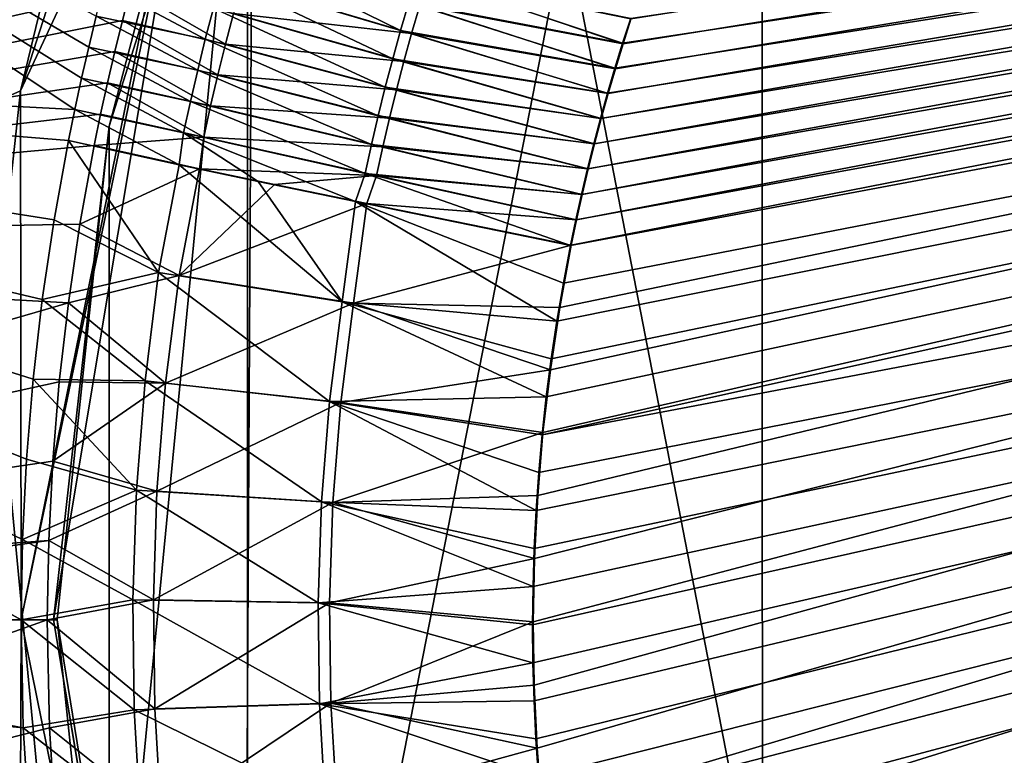
# Model space of a CAD drawing. Units: millimetres. Extents: x -901 to 901, y -808 to 10.
# Drawn here: x -695 to -588, y -418 to -339 of the extents above; entities that cross this region are included whole.
import ezdxf

# ---------------------------------------------------------------- set-up
doc = ezdxf.new("R2010")
doc.units = ezdxf.units.MM
doc.header["$LTSCALE"] = 119.647543
for name, color, linetype in [('103', 7, 'CONTINUOUS'), ('104', 7, 'CONTINUOUS'), ('110', 7, 'CONTINUOUS'), ('113', 7, 'CONTINUOUS'), ('32', 7, 'CONTINUOUS'), ('333', 7, 'CONTINUOUS'), ('337', 7, 'CONTINUOUS'), ('346', 7, 'CONTINUOUS'), ('359', 7, 'CONTINUOUS'), ('361', 7, 'CONTINUOUS'), ('364', 7, 'CONTINUOUS'), ('370', 7, 'CONTINUOUS'), ('394', 7, 'CONTINUOUS'), ('403', 7, 'CONTINUOUS'), ('418', 7, 'CONTINUOUS'), ('57', 7, 'CONTINUOUS'), ('82', 7, 'CONTINUOUS'), ('95', 7, 'CONTINUOUS'), ('96', 7, 'CONTINUOUS'), ('97', 7, 'CONTINUOUS')]:
    doc.layers.add(name, color=color, linetype=linetype)

msp = doc.modelspace()

# ---------------------------------------------------------------- linework, layer by layer
at = {"layer": '103', "linetype": 'Continuous'}
for points in [[(-684.94, -350.52, 109.78), (-670, -303.22, 109.78), (-677.05, -320.51, 107.92), (-684.94, -350.52, 109.78)], [(-690.95, -403.87, 107.92), (-684.94, -350.52, 109.78), (-677.05, -320.51, 107.92), (-690.95, -403.87, 107.92)], [(-690.55, -403.87, 109.78), (-684.94, -350.52, 109.78), (-690.95, -403.87, 107.92), (-690.55, -403.87, 109.78)]]:
    msp.add_3dface(points, dxfattribs=at)
at = {"layer": '104', "linetype": 'Continuous'}
msp.add_3dface([(-705.94, -349.42, 100), (-689.96, -297.04, 100), (-702.28, -314.84, 98.47), (-705.94, -349.42, 100)], dxfattribs=at)
at = {"layer": '110', "linetype": 'Continuous'}
for points in [[(-690.55, -403.87, 109.78), (-690.95, -403.87, 107.92), (-676.94, -487.55, 107.92), (-690.55, -403.87, 109.78)], [(-684.93, -457.27, 109.78), (-690.55, -403.87, 109.78), (-676.94, -487.55, 107.92), (-684.93, -457.27, 109.78)]]:
    msp.add_3dface(points, dxfattribs=at)
at = {"layer": '113', "linetype": 'Continuous'}
for points in [[(-678.83, -297.97, 100), (-694.53, -346.72, 100), (-673.86, -302.37, 102.23), (-678.83, -297.97, 100)], [(-694.53, -346.72, 100), (-694.44, -403.87, 102.23), (-673.86, -302.37, 102.23), (-694.53, -346.72, 100)], [(-694.44, -403.87, 102.23), (-677.05, -320.51, 107.92), (-673.86, -302.37, 102.23), (-694.44, -403.87, 102.23)], [(-694.44, -403.87, 102.23), (-690.95, -403.87, 107.92), (-677.05, -320.51, 107.92), (-694.44, -403.87, 102.23)], [(-694.53, -346.72, 100), (-700.73, -403.87, 100), (-694.44, -403.87, 102.23), (-694.53, -346.72, 100)]]:
    msp.add_3dface(points, dxfattribs=at)
at = {"layer": '32', "linetype": 'Continuous'}
for points in [[(-701.93, -348.11, 100), (-685.03, -294.55, 100), (-689.96, -297.04, 100), (-701.93, -348.11, 100)], [(-682.16, -295.68, 100), (-698.9, -348.68, 100), (-694.53, -346.72, 100), (-682.16, -295.68, 100)], [(-678.83, -297.97, 100), (-682.16, -295.68, 100), (-694.53, -346.72, 100), (-678.83, -297.97, 100)], [(-705.94, -349.42, 100), (-701.93, -348.11, 100), (-689.96, -297.04, 100), (-705.94, -349.42, 100)], [(-694.53, -346.72, 100), (-698.9, -348.68, 100), (-700.73, -403.87, 100), (-694.53, -346.72, 100)]]:
    msp.add_3dface(points, dxfattribs=at)
at = {"layer": '333', "linetype": 'Continuous'}
for points in [[(-786.46, -283.8, 617.83), (-688.66, -348.73, 237.5), (-804.35, -342.77, 617.89), (-786.46, -283.8, 617.83)], [(-687.92, -345.37, 237.51), (-688.66, -348.73, 237.5), (-786.46, -283.8, 617.83), (-687.92, -345.37, 237.51)], [(-687.15, -342.01, 237.51), (-687.92, -345.37, 237.51), (-786.46, -283.8, 617.83), (-687.15, -342.01, 237.51)], [(-686.33, -338.66, 237.52), (-687.15, -342.01, 237.51), (-786.46, -283.8, 617.83), (-686.33, -338.66, 237.52)], [(-694.46, -403.87, 237.58), (-755.93, -403.87, 426.64), (-804.35, -342.77, 617.89), (-694.46, -403.87, 237.58)], [(-694.31, -395.19, 237.54), (-694.46, -403.87, 237.58), (-804.35, -342.77, 617.89), (-694.31, -395.19, 237.54)], [(-693.87, -386.52, 237.51), (-694.31, -395.19, 237.54), (-804.35, -342.77, 617.89), (-693.87, -386.52, 237.51)], [(-693.16, -377.87, 237.49), (-693.87, -386.52, 237.51), (-804.35, -342.77, 617.89), (-693.16, -377.87, 237.49)], [(-692.17, -369.24, 237.49), (-693.16, -377.87, 237.49), (-804.35, -342.77, 617.89), (-692.17, -369.24, 237.49)], [(-690.89, -360.64, 237.48), (-692.17, -369.24, 237.49), (-804.35, -342.77, 617.89), (-690.89, -360.64, 237.48)], [(-689.35, -352.09, 237.49), (-690.89, -360.64, 237.48), (-804.35, -342.77, 617.89), (-689.35, -352.09, 237.49)], [(-688.66, -348.73, 237.5), (-689.35, -352.09, 237.49), (-804.35, -342.77, 617.89), (-688.66, -348.73, 237.5)]]:
    msp.add_3dface(points, dxfattribs=at)
at = {"layer": '337', "linetype": 'Continuous'}
for points in [[(-671.82, -331.16, 216.84), (-653.46, -340.21, 202.02), (-672.77, -334.47, 216.85), (-671.82, -331.16, 216.84)], [(-652.57, -337.17, 202), (-653.46, -340.21, 202.02), (-671.82, -331.16, 216.84), (-652.57, -337.17, 202)], [(-672.77, -334.47, 216.85), (-654.3, -343.26, 202.05), (-673.68, -337.79, 216.85), (-672.77, -334.47, 216.85)], [(-653.46, -340.21, 202.02), (-654.3, -343.26, 202.05), (-672.77, -334.47, 216.85), (-653.46, -340.21, 202.02)], [(-652.57, -337.17, 202), (-651.65, -334.15, 201.97), (-629.45, -341.56, 196.66), (-652.57, -337.17, 202)], [(-629.45, -341.56, 196.66), (-651.65, -334.15, 201.97), (-628.58, -338.87, 196.63), (-629.45, -341.56, 196.66)], [(-686.33, -338.66, 237.52), (-685.47, -335.32, 237.54), (-674.55, -341.13, 216.86), (-686.33, -338.66, 237.52)], [(-685.47, -335.32, 237.54), (-673.68, -337.79, 216.85), (-674.55, -341.13, 216.86), (-685.47, -335.32, 237.54)], [(-653.46, -340.21, 202.02), (-652.57, -337.17, 202), (-630.29, -344.26, 196.69), (-653.46, -340.21, 202.02)], [(-630.29, -344.26, 196.69), (-652.57, -337.17, 202), (-629.45, -341.56, 196.66), (-630.29, -344.26, 196.69)], [(-673.68, -337.79, 216.85), (-655.1, -346.33, 202.07), (-674.55, -341.13, 216.86), (-673.68, -337.79, 216.85)], [(-654.3, -343.26, 202.05), (-655.1, -346.33, 202.07), (-673.68, -337.79, 216.85), (-654.3, -343.26, 202.05)], [(-687.15, -342.01, 237.51), (-686.33, -338.66, 237.52), (-675.37, -344.49, 216.87), (-687.15, -342.01, 237.51)], [(-686.33, -338.66, 237.52), (-674.55, -341.13, 216.86), (-675.37, -344.49, 216.87), (-686.33, -338.66, 237.52)], [(-654.3, -343.26, 202.05), (-653.46, -340.21, 202.02), (-631.08, -346.97, 196.72), (-654.3, -343.26, 202.05)], [(-631.08, -346.97, 196.72), (-653.46, -340.21, 202.02), (-630.29, -344.26, 196.69), (-631.08, -346.97, 196.72)], [(-674.55, -341.13, 216.86), (-655.86, -349.42, 202.1), (-675.37, -344.49, 216.87), (-674.55, -341.13, 216.86)], [(-655.1, -346.33, 202.07), (-655.86, -349.42, 202.1), (-674.55, -341.13, 216.86), (-655.1, -346.33, 202.07)], [(-687.92, -345.37, 237.51), (-687.15, -342.01, 237.51), (-676.15, -347.87, 216.88), (-687.92, -345.37, 237.51)], [(-687.15, -342.01, 237.51), (-675.37, -344.49, 216.87), (-676.15, -347.87, 216.88), (-687.15, -342.01, 237.51)], [(-655.1, -346.33, 202.07), (-654.3, -343.26, 202.05), (-631.84, -349.7, 196.75), (-655.1, -346.33, 202.07)], [(-631.84, -349.7, 196.75), (-654.3, -343.26, 202.05), (-631.08, -346.97, 196.72), (-631.84, -349.7, 196.75)], [(-675.37, -344.49, 216.87), (-656.58, -352.52, 202.12), (-676.15, -347.87, 216.88), (-675.37, -344.49, 216.87)], [(-655.86, -349.42, 202.1), (-656.58, -352.52, 202.12), (-675.37, -344.49, 216.87), (-655.86, -349.42, 202.1)], [(-688.66, -348.73, 237.5), (-687.92, -345.37, 237.51), (-676.89, -351.26, 216.89), (-688.66, -348.73, 237.5)], [(-687.92, -345.37, 237.51), (-676.15, -347.87, 216.88), (-676.89, -351.26, 216.89), (-687.92, -345.37, 237.51)], [(-655.86, -349.42, 202.1), (-655.1, -346.33, 202.07), (-632.57, -352.43, 196.78), (-655.86, -349.42, 202.1)], [(-632.57, -352.43, 196.78), (-655.1, -346.33, 202.07), (-631.84, -349.7, 196.75), (-632.57, -352.43, 196.78)], [(-676.15, -347.87, 216.88), (-657.26, -355.64, 202.15), (-676.89, -351.26, 216.89), (-676.15, -347.87, 216.88)], [(-656.58, -352.52, 202.12), (-657.26, -355.64, 202.15), (-676.15, -347.87, 216.88), (-656.58, -352.52, 202.12)], [(-689.35, -352.09, 237.49), (-688.66, -348.73, 237.5), (-677.36, -354.7, 216.64), (-689.35, -352.09, 237.49)], [(-688.66, -348.73, 237.5), (-676.89, -351.26, 216.89), (-677.36, -354.7, 216.64), (-688.66, -348.73, 237.5)], [(-656.58, -352.52, 202.12), (-655.86, -349.42, 202.1), (-633.25, -355.16, 196.8), (-656.58, -352.52, 202.12)], [(-633.25, -355.16, 196.8), (-655.86, -349.42, 202.1), (-632.57, -352.43, 196.78), (-633.25, -355.16, 196.8)], [(-677.36, -354.7, 216.64), (-676.89, -351.26, 216.89), (-668.83, -356.5, 208.72), (-677.36, -354.7, 216.64)], [(-657.26, -355.64, 202.15), (-658.31, -358.68, 202.36), (-676.89, -351.26, 216.89), (-657.26, -355.64, 202.15)], [(-676.89, -351.26, 216.89), (-658.31, -358.68, 202.36), (-668.83, -356.5, 208.72), (-676.89, -351.26, 216.89)], [(-657.26, -355.64, 202.15), (-656.58, -352.52, 202.12), (-633.9, -357.91, 196.83), (-657.26, -355.64, 202.15)], [(-633.9, -357.91, 196.83), (-656.58, -352.52, 202.12), (-633.25, -355.16, 196.8), (-633.9, -357.91, 196.83)], [(-658.31, -358.68, 202.36), (-657.26, -355.64, 202.15), (-635.08, -363.42, 196.88), (-658.31, -358.68, 202.36)], [(-635.08, -363.42, 196.88), (-657.26, -355.64, 202.15), (-634.51, -360.66, 196.86), (-635.08, -363.42, 196.88)], [(-634.51, -360.66, 196.86), (-657.26, -355.64, 202.15), (-633.9, -357.91, 196.83), (-634.51, -360.66, 196.86)]]:
    msp.add_3dface(points, dxfattribs=at)
at = {"layer": '346', "linetype": 'Continuous'}
for points in [[(-796.86, -323.43, 618.63), (-804.79, -363.21, 618.67), (-682.64, -335.74, 238.5), (-796.86, -323.43, 618.63)], [(-682.64, -335.74, 238.5), (-804.79, -363.21, 618.67), (-683.51, -339.11, 238.49), (-682.64, -335.74, 238.5)], [(-683.51, -339.11, 238.49), (-804.79, -363.21, 618.67), (-684.34, -342.48, 238.48), (-683.51, -339.11, 238.49)], [(-684.34, -342.48, 238.48), (-804.79, -363.21, 618.67), (-685.13, -345.87, 238.47), (-684.34, -342.48, 238.48)], [(-685.13, -345.87, 238.47), (-804.79, -363.21, 618.67), (-685.87, -349.25, 238.47), (-685.13, -345.87, 238.47)], [(-804.79, -363.21, 618.67), (-686.56, -352.64, 238.46), (-685.87, -349.25, 238.47), (-804.79, -363.21, 618.67)], [(-688.09, -361.11, 238.46), (-686.56, -352.64, 238.46), (-804.79, -363.21, 618.67), (-688.09, -361.11, 238.46)], [(-689.35, -369.61, 238.46), (-688.09, -361.11, 238.46), (-804.79, -363.21, 618.67), (-689.35, -369.61, 238.46)], [(-807.46, -403.87, 618.68), (-689.35, -369.61, 238.46), (-804.79, -363.21, 618.67), (-807.46, -403.87, 618.68)], [(-690.34, -378.15, 238.47), (-689.35, -369.61, 238.46), (-807.46, -403.87, 618.68), (-690.34, -378.15, 238.47)], [(-691.04, -386.71, 238.49), (-690.34, -378.15, 238.47), (-807.46, -403.87, 618.68), (-691.04, -386.71, 238.49)], [(-691.47, -395.28, 238.52), (-691.04, -386.71, 238.49), (-807.46, -403.87, 618.68), (-691.47, -395.28, 238.52)], [(-753.06, -403.87, 427.52), (-691.47, -395.28, 238.52), (-807.46, -403.87, 618.68), (-753.06, -403.87, 427.52)], [(-691.63, -403.87, 238.56), (-691.47, -395.28, 238.52), (-753.06, -403.87, 427.52), (-691.63, -403.87, 238.56)]]:
    msp.add_3dface(points, dxfattribs=at)
at = {"layer": '359', "linetype": 'Continuous'}
for points in [[(-638.15, -383.86, 197.06), (-637.7, -379.77, 197.03), (-53.08, -254.42, 182.41), (-638.15, -383.86, 197.06)], [(-46.21, -271.42, 182.41), (-638.15, -383.86, 197.06), (-53.08, -254.42, 182.41), (-46.21, -271.42, 182.41)], [(-637.7, -379.77, 197.03), (-637.17, -375.68, 196.99), (-53.08, -254.42, 182.41), (-637.7, -379.77, 197.03)], [(-637.17, -375.68, 196.99), (-636.56, -371.59, 196.96), (-53.08, -254.42, 182.41), (-637.17, -375.68, 196.99)], [(-636.56, -371.59, 196.96), (-635.86, -367.5, 196.92), (-53.08, -254.42, 182.41), (-636.56, -371.59, 196.96)], [(-635.86, -367.5, 196.92), (-635.08, -363.42, 196.88), (-53.08, -254.42, 182.41), (-635.86, -367.5, 196.92)], [(-635.08, -363.42, 196.88), (-634.51, -360.66, 196.86), (-53.08, -254.42, 182.41), (-635.08, -363.42, 196.88)], [(-634.51, -360.66, 196.86), (-633.9, -357.91, 196.83), (-53.08, -254.42, 182.41), (-634.51, -360.66, 196.86)], [(-633.9, -357.91, 196.83), (-633.25, -355.16, 196.8), (-53.08, -254.42, 182.41), (-633.9, -357.91, 196.83)], [(-633.25, -355.16, 196.8), (-632.57, -352.43, 196.78), (-53.08, -254.42, 182.41), (-633.25, -355.16, 196.8)], [(-632.57, -352.43, 196.78), (-631.84, -349.7, 196.75), (-53.08, -254.42, 182.41), (-632.57, -352.43, 196.78)], [(-631.84, -349.7, 196.75), (-631.08, -346.97, 196.72), (-53.08, -254.42, 182.41), (-631.84, -349.7, 196.75)], [(-631.08, -346.97, 196.72), (-630.29, -344.26, 196.69), (-53.08, -254.42, 182.41), (-631.08, -346.97, 196.72)], [(-630.29, -344.26, 196.69), (-629.45, -341.56, 196.66), (-53.08, -254.42, 182.41), (-630.29, -344.26, 196.69)], [(-629.45, -341.56, 196.66), (-628.58, -338.87, 196.63), (-53.08, -254.42, 182.41), (-629.45, -341.56, 196.66)], [(-639.18, -404.39, 197.2), (-639.13, -400.27, 197.17), (-46.21, -271.42, 182.41), (-639.18, -404.39, 197.2)], [(-639.14, -408.51, 197.22), (-639.18, -404.39, 197.2), (-46.21, -271.42, 182.41), (-639.14, -408.51, 197.22)], [(-639.02, -412.62, 197.24), (-639.14, -408.51, 197.22), (-46.21, -271.42, 182.41), (-639.02, -412.62, 197.24)], [(-639.13, -400.27, 197.17), (-639.01, -396.16, 197.15), (-46.21, -271.42, 182.41), (-639.13, -400.27, 197.17)], [(-638.82, -416.72, 197.27), (-639.02, -412.62, 197.24), (-46.21, -271.42, 182.41), (-638.82, -416.72, 197.27)], [(-639.01, -396.16, 197.15), (-638.8, -392.05, 197.12), (-46.21, -271.42, 182.41), (-639.01, -396.16, 197.15)], [(-638.54, -420.83, 197.29), (-638.82, -416.72, 197.27), (-46.21, -271.42, 182.41), (-638.54, -420.83, 197.29)], [(-638.8, -392.05, 197.12), (-638.52, -387.96, 197.09), (-46.21, -271.42, 182.41), (-638.8, -392.05, 197.12)], [(-638.18, -424.96, 197.3), (-638.54, -420.83, 197.29), (-46.21, -271.42, 182.41), (-638.18, -424.96, 197.3)], [(-638.52, -387.96, 197.09), (-638.15, -383.86, 197.06), (-46.21, -271.42, 182.41), (-638.52, -387.96, 197.09)], [(-637.73, -429.06, 197.32), (-638.18, -424.96, 197.3), (-46.21, -271.42, 182.41), (-637.73, -429.06, 197.32)], [(-637.2, -433.17, 197.34), (-637.73, -429.06, 197.32), (-46.21, -271.42, 182.41), (-637.2, -433.17, 197.34)], [(-636.59, -437.27, 197.35), (-637.2, -433.17, 197.34), (-46.21, -271.42, 182.41), (-636.59, -437.27, 197.35)], [(-635.91, -441.35, 197.37), (-636.59, -437.27, 197.35), (-46.21, -271.42, 182.41), (-635.91, -441.35, 197.37)], [(-635.13, -445.42, 197.38), (-635.91, -441.35, 197.37), (-46.21, -271.42, 182.41), (-635.13, -445.42, 197.38)], [(-634.28, -449.48, 197.39), (-635.13, -445.42, 197.38), (-46.21, -271.42, 182.41), (-634.28, -449.48, 197.39)], [(-633.35, -453.52, 197.4), (-634.28, -449.48, 197.39), (-46.21, -271.42, 182.41), (-633.35, -453.52, 197.4)], [(-632.34, -457.54, 197.41), (-633.35, -453.52, 197.4), (-46.21, -271.42, 182.41), (-632.34, -457.54, 197.41)], [(-631.25, -461.54, 197.41), (-632.34, -457.54, 197.41), (-46.21, -271.42, 182.41), (-631.25, -461.54, 197.41)], [(-630.08, -465.5, 197.42), (-631.25, -461.54, 197.41), (-46.21, -271.42, 182.41), (-630.08, -465.5, 197.42)], [(-628.84, -469.44, 197.42), (-630.08, -465.5, 197.42), (-46.21, -271.42, 182.41), (-628.84, -469.44, 197.42)], [(-627.51, -473.37, 197.42), (-628.84, -469.44, 197.42), (-46.21, -271.42, 182.41), (-627.51, -473.37, 197.42)], [(-626.1, -477.29, 197.42), (-627.51, -473.37, 197.42), (-46.21, -271.42, 182.41), (-626.1, -477.29, 197.42)], [(-624.62, -481.18, 197.42), (-626.1, -477.29, 197.42), (-46.21, -271.42, 182.41), (-624.62, -481.18, 197.42)], [(-623.06, -485.02, 197.42), (-624.62, -481.18, 197.42), (-46.21, -271.42, 182.41), (-623.06, -485.02, 197.42)], [(-621.42, -488.84, 197.42), (-623.06, -485.02, 197.42), (-46.21, -271.42, 182.41), (-621.42, -488.84, 197.42)], [(-619.72, -492.62, 197.42), (-621.42, -488.84, 197.42), (-46.21, -271.42, 182.41), (-619.72, -492.62, 197.42)], [(-617.93, -496.36, 197.41), (-619.72, -492.62, 197.42), (-46.21, -271.42, 182.41), (-617.93, -496.36, 197.41)], [(-616.08, -500.07, 197.4), (-617.93, -496.36, 197.41), (-46.21, -271.42, 182.41), (-616.08, -500.07, 197.4)], [(-614.16, -503.73, 197.39), (-616.08, -500.07, 197.4), (-46.21, -271.42, 182.41), (-614.16, -503.73, 197.39)], [(-612.15, -507.37, 197.38), (-614.16, -503.73, 197.39), (-46.21, -271.42, 182.41), (-612.15, -507.37, 197.38)], [(-610.08, -510.96, 197.37), (-612.15, -507.37, 197.38), (-46.21, -271.42, 182.41), (-610.08, -510.96, 197.37)], [(-607.93, -514.52, 197.36), (-610.08, -510.96, 197.37), (-46.21, -271.42, 182.41), (-607.93, -514.52, 197.36)], [(-605.71, -518.04, 197.35), (-607.93, -514.52, 197.36), (-46.21, -271.42, 182.41), (-605.71, -518.04, 197.35)], [(-603.42, -521.53, 197.33), (-605.71, -518.04, 197.35), (-46.21, -271.42, 182.41), (-603.42, -521.53, 197.33)], [(-601.05, -524.97, 197.31), (-603.42, -521.53, 197.33), (-46.21, -271.42, 182.41), (-601.05, -524.97, 197.31)], [(-598.62, -528.36, 197.29), (-601.05, -524.97, 197.31), (-46.21, -271.42, 182.41), (-598.62, -528.36, 197.29)], [(-596.11, -531.71, 197.27), (-598.62, -528.36, 197.29), (-46.21, -271.42, 182.41), (-596.11, -531.71, 197.27)], [(-593.54, -535.01, 197.25), (-596.11, -531.71, 197.27), (-46.21, -271.42, 182.41), (-593.54, -535.01, 197.25)], [(-590.91, -538.25, 197.23), (-593.54, -535.01, 197.25), (-46.21, -271.42, 182.41), (-590.91, -538.25, 197.23)], [(-588.22, -541.44, 197.21), (-590.91, -538.25, 197.23), (-46.21, -271.42, 182.41), (-588.22, -541.44, 197.21)], [(-585.48, -544.56, 197.18), (-588.22, -541.44, 197.21), (-46.21, -271.42, 182.41), (-585.48, -544.56, 197.18)]]:
    msp.add_3dface(points, dxfattribs=at)
at = {"layer": '361', "linetype": 'Continuous'}
for points in [[(-690.89, -360.64, 237.48), (-689.35, -352.09, 237.49), (-679.59, -366.34, 216.94), (-690.89, -360.64, 237.48)], [(-689.35, -352.09, 237.49), (-677.36, -354.7, 216.64), (-679.59, -366.34, 216.94), (-689.35, -352.09, 237.49)], [(-679.59, -366.34, 216.94), (-677.36, -354.7, 216.64), (-659.77, -369.5, 202.25), (-679.59, -366.34, 216.94)], [(-677.36, -354.7, 216.64), (-668.83, -356.5, 208.72), (-659.77, -369.5, 202.25), (-677.36, -354.7, 216.64)], [(-668.83, -356.5, 208.72), (-658.31, -358.68, 202.36), (-659.77, -369.5, 202.25), (-668.83, -356.5, 208.72)], [(-658.31, -358.68, 202.36), (-636.56, -371.59, 196.96), (-659.77, -369.5, 202.25), (-658.31, -358.68, 202.36)], [(-658.31, -358.68, 202.36), (-635.08, -363.42, 196.88), (-635.86, -367.5, 196.92), (-658.31, -358.68, 202.36)], [(-658.31, -358.68, 202.36), (-635.86, -367.5, 196.92), (-636.56, -371.59, 196.96), (-658.31, -358.68, 202.36)], [(-692.17, -369.24, 237.49), (-690.89, -360.64, 237.48), (-679.59, -366.34, 216.94), (-692.17, -369.24, 237.49)], [(-681.06, -378.06, 216.98), (-692.17, -369.24, 237.49), (-679.59, -366.34, 216.94), (-681.06, -378.06, 216.98)], [(-681.06, -378.06, 216.98), (-679.59, -366.34, 216.94), (-661.13, -380.28, 202.32), (-681.06, -378.06, 216.98)], [(-679.59, -366.34, 216.94), (-659.77, -369.5, 202.25), (-661.13, -380.28, 202.32), (-679.59, -366.34, 216.94)], [(-693.16, -377.87, 237.49), (-692.17, -369.24, 237.49), (-681.06, -378.06, 216.98), (-693.16, -377.87, 237.49)], [(-659.77, -369.5, 202.25), (-637.7, -379.77, 197.03), (-661.13, -380.28, 202.32), (-659.77, -369.5, 202.25)], [(-636.56, -371.59, 196.96), (-637.17, -375.68, 196.99), (-659.77, -369.5, 202.25), (-636.56, -371.59, 196.96)], [(-637.17, -375.68, 196.99), (-637.7, -379.77, 197.03), (-659.77, -369.5, 202.25), (-637.17, -375.68, 196.99)], [(-693.87, -386.52, 237.51), (-693.16, -377.87, 237.49), (-682, -389.84, 217.03), (-693.87, -386.52, 237.51)], [(-682, -389.84, 217.03), (-693.16, -377.87, 237.49), (-681.06, -378.06, 216.98), (-682, -389.84, 217.03)], [(-682, -389.84, 217.03), (-681.06, -378.06, 216.98), (-661.99, -391.12, 202.39), (-682, -389.84, 217.03)], [(-681.06, -378.06, 216.98), (-661.13, -380.28, 202.32), (-661.99, -391.12, 202.39), (-681.06, -378.06, 216.98)], [(-637.7, -379.77, 197.03), (-638.15, -383.86, 197.06), (-661.13, -380.28, 202.32), (-637.7, -379.77, 197.03)], [(-661.13, -380.28, 202.32), (-638.8, -392.05, 197.12), (-661.99, -391.12, 202.39), (-661.13, -380.28, 202.32)], [(-638.15, -383.86, 197.06), (-638.52, -387.96, 197.09), (-661.13, -380.28, 202.32), (-638.15, -383.86, 197.06)], [(-638.52, -387.96, 197.09), (-638.8, -392.05, 197.12), (-661.13, -380.28, 202.32), (-638.52, -387.96, 197.09)], [(-694.31, -395.19, 237.54), (-693.87, -386.52, 237.51), (-682, -389.84, 217.03), (-694.31, -395.19, 237.54)], [(-682.39, -401.69, 217.09), (-694.31, -395.19, 237.54), (-682, -389.84, 217.03), (-682.39, -401.69, 217.09)], [(-682.39, -401.69, 217.09), (-682, -389.84, 217.03), (-662.36, -402.01, 202.46), (-682.39, -401.69, 217.09)], [(-682, -389.84, 217.03), (-661.99, -391.12, 202.39), (-662.36, -402.01, 202.46), (-682, -389.84, 217.03)], [(-661.99, -391.12, 202.39), (-639.13, -400.27, 197.17), (-662.36, -402.01, 202.46), (-661.99, -391.12, 202.39)], [(-638.8, -392.05, 197.12), (-639.01, -396.16, 197.15), (-661.99, -391.12, 202.39), (-638.8, -392.05, 197.12)], [(-639.01, -396.16, 197.15), (-639.13, -400.27, 197.17), (-661.99, -391.12, 202.39), (-639.01, -396.16, 197.15)], [(-694.46, -403.87, 237.58), (-694.31, -395.19, 237.54), (-682.39, -401.69, 217.09), (-694.46, -403.87, 237.58)], [(-639.13, -400.27, 197.17), (-639.18, -404.39, 197.2), (-662.36, -402.01, 202.46), (-639.13, -400.27, 197.17)], [(-682.24, -413.57, 217.15), (-694.46, -403.87, 237.58), (-682.39, -401.69, 217.09), (-682.24, -413.57, 217.15)], [(-682.24, -413.57, 217.15), (-682.39, -401.69, 217.09), (-662.22, -412.93, 202.52), (-682.24, -413.57, 217.15)], [(-682.39, -401.69, 217.09), (-662.36, -402.01, 202.46), (-662.22, -412.93, 202.52), (-682.39, -401.69, 217.09)], [(-639.18, -404.39, 197.2), (-639.14, -408.51, 197.22), (-662.36, -402.01, 202.46), (-639.18, -404.39, 197.2)], [(-662.36, -402.01, 202.46), (-639.14, -408.51, 197.22), (-662.22, -412.93, 202.52), (-662.36, -402.01, 202.46)], [(-694.23, -415.51, 237.64), (-694.46, -403.87, 237.58), (-682.24, -413.57, 217.15), (-694.23, -415.51, 237.64)], [(-639.14, -408.51, 197.22), (-639.02, -412.62, 197.24), (-662.22, -412.93, 202.52), (-639.14, -408.51, 197.22)], [(-639.02, -412.62, 197.24), (-638.82, -416.72, 197.27), (-662.22, -412.93, 202.52), (-639.02, -412.62, 197.24)], [(-681.55, -425.36, 217.22), (-694.23, -415.51, 237.64), (-682.24, -413.57, 217.15), (-681.55, -425.36, 217.22)], [(-682.24, -413.57, 217.15), (-662.22, -412.93, 202.52), (-661.58, -423.77, 202.57), (-682.24, -413.57, 217.15)], [(-681.55, -425.36, 217.22), (-682.24, -413.57, 217.15), (-661.58, -423.77, 202.57), (-681.55, -425.36, 217.22)], [(-638.82, -416.72, 197.27), (-638.54, -420.83, 197.29), (-662.22, -412.93, 202.52), (-638.82, -416.72, 197.27)], [(-662.22, -412.93, 202.52), (-638.54, -420.83, 197.29), (-661.58, -423.77, 202.57), (-662.22, -412.93, 202.52)], [(-693.49, -427.15, 237.72), (-694.23, -415.51, 237.64), (-681.55, -425.36, 217.22), (-693.49, -427.15, 237.72)]]:
    msp.add_3dface(points, dxfattribs=at)
at = {"layer": '364', "linetype": 'Continuous'}
for points in [[(-671.52, -338.36, 218.85), (-652.26, -340.52, 204.76), (-670.62, -335.07, 218.84), (-671.52, -338.36, 218.85)], [(-652.26, -340.52, 204.76), (-651.38, -337.5, 204.73), (-670.62, -335.07, 218.84), (-652.26, -340.52, 204.76)], [(-651.38, -337.5, 204.73), (-629.41, -341.65, 199.66), (-650.47, -334.49, 204.71), (-651.38, -337.5, 204.73)], [(-629.41, -341.65, 199.66), (-628.55, -338.97, 199.63), (-650.47, -334.49, 204.71), (-629.41, -341.65, 199.66)], [(-682.64, -335.74, 238.5), (-683.51, -339.11, 238.49), (-672.38, -341.67, 218.85), (-682.64, -335.74, 238.5)], [(-682.64, -335.74, 238.5), (-672.38, -341.67, 218.85), (-671.52, -338.36, 218.85), (-682.64, -335.74, 238.5)], [(-652.26, -340.52, 204.76), (-630.24, -344.33, 199.69), (-651.38, -337.5, 204.73), (-652.26, -340.52, 204.76)], [(-630.24, -344.33, 199.69), (-629.41, -341.65, 199.66), (-651.38, -337.5, 204.73), (-630.24, -344.33, 199.69)], [(-683.51, -339.11, 238.49), (-684.34, -342.48, 238.48), (-673.2, -345, 218.86), (-683.51, -339.11, 238.49)], [(-683.51, -339.11, 238.49), (-673.2, -345, 218.86), (-672.38, -341.67, 218.85), (-683.51, -339.11, 238.49)], [(-672.38, -341.67, 218.85), (-653.1, -343.56, 204.78), (-671.52, -338.36, 218.85), (-672.38, -341.67, 218.85)], [(-653.1, -343.56, 204.78), (-652.26, -340.52, 204.76), (-671.52, -338.36, 218.85), (-653.1, -343.56, 204.78)], [(-653.1, -343.56, 204.78), (-631.03, -347.02, 199.72), (-652.26, -340.52, 204.76), (-653.1, -343.56, 204.78)], [(-631.03, -347.02, 199.72), (-630.24, -344.33, 199.69), (-652.26, -340.52, 204.76), (-631.03, -347.02, 199.72)], [(-684.34, -342.48, 238.48), (-685.13, -345.87, 238.47), (-673.97, -348.35, 218.88), (-684.34, -342.48, 238.48)], [(-684.34, -342.48, 238.48), (-673.97, -348.35, 218.88), (-673.2, -345, 218.86), (-684.34, -342.48, 238.48)], [(-673.2, -345, 218.86), (-653.9, -346.61, 204.81), (-672.38, -341.67, 218.85), (-673.2, -345, 218.86)], [(-653.9, -346.61, 204.81), (-653.1, -343.56, 204.78), (-672.38, -341.67, 218.85), (-653.9, -346.61, 204.81)], [(-653.9, -346.61, 204.81), (-631.78, -349.72, 199.75), (-653.1, -343.56, 204.78), (-653.9, -346.61, 204.81)], [(-631.78, -349.72, 199.75), (-631.03, -347.02, 199.72), (-653.1, -343.56, 204.78), (-631.78, -349.72, 199.75)], [(-673.97, -348.35, 218.88), (-654.66, -349.69, 204.83), (-673.2, -345, 218.86), (-673.97, -348.35, 218.88)], [(-654.66, -349.69, 204.83), (-653.9, -346.61, 204.81), (-673.2, -345, 218.86), (-654.66, -349.69, 204.83)], [(-685.13, -345.87, 238.47), (-685.87, -349.25, 238.47), (-674.7, -351.71, 218.89), (-685.13, -345.87, 238.47)], [(-685.13, -345.87, 238.47), (-674.7, -351.71, 218.89), (-673.97, -348.35, 218.88), (-685.13, -345.87, 238.47)], [(-654.66, -349.69, 204.83), (-632.5, -352.44, 199.77), (-653.9, -346.61, 204.81), (-654.66, -349.69, 204.83)], [(-632.5, -352.44, 199.77), (-631.78, -349.72, 199.75), (-653.9, -346.61, 204.81), (-632.5, -352.44, 199.77)], [(-674.7, -351.71, 218.89), (-655.38, -352.77, 204.86), (-673.97, -348.35, 218.88), (-674.7, -351.71, 218.89)], [(-655.38, -352.77, 204.86), (-654.66, -349.69, 204.83), (-673.97, -348.35, 218.88), (-655.38, -352.77, 204.86)], [(-685.87, -349.25, 238.47), (-686.56, -352.64, 238.46), (-674.7, -351.71, 218.89), (-685.87, -349.25, 238.47)], [(-655.38, -352.77, 204.86), (-633.18, -355.16, 199.8), (-654.66, -349.69, 204.83), (-655.38, -352.77, 204.86)], [(-633.18, -355.16, 199.8), (-632.5, -352.44, 199.77), (-654.66, -349.69, 204.83), (-633.18, -355.16, 199.8)], [(-686.56, -352.64, 238.46), (-675.17, -355.13, 218.66), (-674.7, -351.71, 218.89), (-686.56, -352.64, 238.46)], [(-675.17, -355.13, 218.66), (-656.05, -355.88, 204.88), (-674.7, -351.71, 218.89), (-675.17, -355.13, 218.66)], [(-656.05, -355.88, 204.88), (-655.38, -352.77, 204.86), (-674.7, -351.71, 218.89), (-656.05, -355.88, 204.88)], [(-656.05, -355.88, 204.88), (-633.83, -357.9, 199.83), (-655.38, -352.77, 204.86), (-656.05, -355.88, 204.88)], [(-633.83, -357.9, 199.83), (-633.18, -355.16, 199.8), (-655.38, -352.77, 204.86), (-633.83, -357.9, 199.83)], [(-667.07, -356.83, 211.13), (-656.05, -355.88, 204.88), (-675.17, -355.13, 218.66), (-667.07, -356.83, 211.13)], [(-657.08, -358.9, 205.09), (-656.05, -355.88, 204.88), (-667.07, -356.83, 211.13), (-657.08, -358.9, 205.09)], [(-657.08, -358.9, 205.09), (-634.44, -360.64, 199.86), (-656.05, -355.88, 204.88), (-657.08, -358.9, 205.09)], [(-634.44, -360.64, 199.86), (-633.83, -357.9, 199.83), (-656.05, -355.88, 204.88), (-634.44, -360.64, 199.86)], [(-635.01, -363.4, 199.88), (-634.44, -360.64, 199.86), (-657.08, -358.9, 205.09), (-635.01, -363.4, 199.88)]]:
    msp.add_3dface(points, dxfattribs=at)
at = {"layer": '370', "linetype": 'Continuous'}
for points in [[(-639.01, -410.92, 200.23), (-50.39, -248.6, 185.33), (-639.11, -404.07, 200.2), (-639.01, -410.92, 200.23)], [(-639.11, -404.07, 200.2), (-50.39, -248.6, 185.33), (-638.98, -397.23, 200.15), (-639.11, -404.07, 200.2)], [(-638.69, -417.73, 200.27), (-50.39, -248.6, 185.33), (-639.01, -410.92, 200.23), (-638.69, -417.73, 200.27)], [(-638.98, -397.23, 200.15), (-50.39, -248.6, 185.33), (-638.63, -390.42, 200.11), (-638.98, -397.23, 200.15)], [(-638.14, -424.57, 200.3), (-50.39, -248.6, 185.33), (-638.69, -417.73, 200.27), (-638.14, -424.57, 200.3)], [(-638.63, -390.42, 200.11), (-50.39, -248.6, 185.33), (-638.06, -383.63, 200.06), (-638.63, -390.42, 200.11)], [(-637.37, -431.39, 200.33), (-50.39, -248.6, 185.33), (-638.14, -424.57, 200.3), (-637.37, -431.39, 200.33)], [(-638.06, -383.63, 200.06), (-50.39, -248.6, 185.33), (-637.26, -376.87, 200), (-638.06, -383.63, 200.06)], [(-636.37, -438.18, 200.36), (-50.39, -248.6, 185.33), (-637.37, -431.39, 200.33), (-636.37, -438.18, 200.36)], [(-637.26, -376.87, 200), (-50.39, -248.6, 185.33), (-636.25, -370.13, 199.94), (-637.26, -376.87, 200)], [(-635.16, -444.94, 200.38), (-50.39, -248.6, 185.33), (-636.37, -438.18, 200.36), (-635.16, -444.94, 200.38)], [(-50.39, -248.6, 185.33), (-635.01, -363.4, 199.88), (-636.25, -370.13, 199.94), (-50.39, -248.6, 185.33)], [(-633.72, -451.65, 200.39), (-50.39, -248.6, 185.33), (-635.16, -444.94, 200.38), (-633.72, -451.65, 200.39)], [(-634.44, -360.64, 199.86), (-635.01, -363.4, 199.88), (-50.39, -248.6, 185.33), (-634.44, -360.64, 199.86)], [(-633.83, -357.9, 199.83), (-634.44, -360.64, 199.86), (-50.39, -248.6, 185.33), (-633.83, -357.9, 199.83)], [(-633.18, -355.16, 199.8), (-633.83, -357.9, 199.83), (-50.39, -248.6, 185.33), (-633.18, -355.16, 199.8)], [(-632.07, -458.28, 200.41), (-50.39, -248.6, 185.33), (-633.72, -451.65, 200.39), (-632.07, -458.28, 200.41)], [(-632.5, -352.44, 199.77), (-633.18, -355.16, 199.8), (-50.39, -248.6, 185.33), (-632.5, -352.44, 199.77)], [(-631.78, -349.72, 199.75), (-632.5, -352.44, 199.77), (-50.39, -248.6, 185.33), (-631.78, -349.72, 199.75)], [(-630.2, -464.87, 200.42), (-50.39, -248.6, 185.33), (-632.07, -458.28, 200.41), (-630.2, -464.87, 200.42)], [(-631.03, -347.02, 199.72), (-631.78, -349.72, 199.75), (-50.39, -248.6, 185.33), (-631.03, -347.02, 199.72)], [(-630.24, -344.33, 199.69), (-631.03, -347.02, 199.72), (-50.39, -248.6, 185.33), (-630.24, -344.33, 199.69)], [(-629.41, -341.65, 199.66), (-630.24, -344.33, 199.69), (-50.39, -248.6, 185.33), (-629.41, -341.65, 199.66)], [(-628.12, -471.37, 200.42), (-50.39, -248.6, 185.33), (-630.2, -464.87, 200.42), (-628.12, -471.37, 200.42)], [(-628.55, -338.97, 199.63), (-629.41, -341.65, 199.66), (-50.39, -248.6, 185.33), (-628.55, -338.97, 199.63)], [(-625.82, -477.85, 200.42), (-50.39, -248.6, 185.33), (-628.12, -471.37, 200.42), (-625.82, -477.85, 200.42)], [(-623.3, -484.24, 200.42), (-50.39, -248.6, 185.33), (-625.82, -477.85, 200.42), (-623.3, -484.24, 200.42)], [(-620.57, -490.57, 200.42), (-50.39, -248.6, 185.33), (-623.3, -484.24, 200.42), (-620.57, -490.57, 200.42)], [(-617.64, -496.79, 200.41), (-50.39, -248.6, 185.33), (-620.57, -490.57, 200.42), (-617.64, -496.79, 200.41)], [(-614.52, -502.9, 200.39), (-50.39, -248.6, 185.33), (-617.64, -496.79, 200.41), (-614.52, -502.9, 200.39)], [(-611.19, -508.91, 200.38), (-50.39, -248.6, 185.33), (-614.52, -502.9, 200.39), (-611.19, -508.91, 200.38)], [(-607.67, -514.81, 200.36), (-50.39, -248.6, 185.33), (-611.19, -508.91, 200.38), (-607.67, -514.81, 200.36)], [(-603.95, -520.6, 200.33), (-50.39, -248.6, 185.33), (-607.67, -514.81, 200.36), (-603.95, -520.6, 200.33)], [(-600.04, -526.27, 200.3), (-50.39, -248.6, 185.33), (-603.95, -520.6, 200.33), (-600.04, -526.27, 200.3)], [(-595.94, -531.82, 200.27), (-50.39, -248.6, 185.33), (-600.04, -526.27, 200.3), (-595.94, -531.82, 200.27)], [(-591.64, -537.25, 200.24), (-50.39, -248.6, 185.33), (-595.94, -531.82, 200.27), (-591.64, -537.25, 200.24)], [(-587.18, -542.53, 200.2), (-50.39, -248.6, 185.33), (-591.64, -537.25, 200.24), (-587.18, -542.53, 200.2)]]:
    msp.add_3dface(points, dxfattribs=at)
at = {"layer": '394', "linetype": 'Continuous'}
for points in [[(-686.56, -352.64, 238.46), (-688.09, -361.11, 238.46), (-675.17, -355.13, 218.66), (-686.56, -352.64, 238.46)], [(-675.17, -355.13, 218.66), (-688.09, -361.11, 238.46), (-677.38, -366.66, 218.94), (-675.17, -355.13, 218.66)], [(-667.07, -356.83, 211.13), (-675.17, -355.13, 218.66), (-677.38, -366.66, 218.94), (-667.07, -356.83, 211.13)], [(-657.08, -358.9, 205.09), (-667.07, -356.83, 211.13), (-677.38, -366.66, 218.94), (-657.08, -358.9, 205.09)], [(-657.08, -358.9, 205.09), (-677.38, -366.66, 218.94), (-658.54, -369.66, 204.98), (-657.08, -358.9, 205.09)], [(-635.01, -363.4, 199.88), (-657.08, -358.9, 205.09), (-658.54, -369.66, 204.98), (-635.01, -363.4, 199.88)], [(-688.09, -361.11, 238.46), (-689.35, -369.61, 238.46), (-677.38, -366.66, 218.94), (-688.09, -361.11, 238.46)], [(-636.25, -370.13, 199.94), (-635.01, -363.4, 199.88), (-658.54, -369.66, 204.98), (-636.25, -370.13, 199.94)], [(-677.38, -366.66, 218.94), (-689.35, -369.61, 238.46), (-678.84, -378.28, 218.98), (-677.38, -366.66, 218.94)], [(-677.38, -366.66, 218.94), (-678.84, -378.28, 218.98), (-658.54, -369.66, 204.98), (-677.38, -366.66, 218.94)], [(-689.35, -369.61, 238.46), (-690.34, -378.15, 238.47), (-678.84, -378.28, 218.98), (-689.35, -369.61, 238.46)], [(-658.54, -369.66, 204.98), (-678.84, -378.28, 218.98), (-659.9, -380.39, 205.06), (-658.54, -369.66, 204.98)], [(-637.26, -376.87, 200), (-658.54, -369.66, 204.98), (-659.9, -380.39, 205.06), (-637.26, -376.87, 200)], [(-637.26, -376.87, 200), (-636.25, -370.13, 199.94), (-658.54, -369.66, 204.98), (-637.26, -376.87, 200)], [(-638.06, -383.63, 200.06), (-637.26, -376.87, 200), (-659.9, -380.39, 205.06), (-638.06, -383.63, 200.06)], [(-690.34, -378.15, 238.47), (-691.04, -386.71, 238.49), (-678.84, -378.28, 218.98), (-690.34, -378.15, 238.47)], [(-678.84, -378.28, 218.98), (-691.04, -386.71, 238.49), (-679.77, -389.96, 219.04), (-678.84, -378.28, 218.98)], [(-678.84, -378.28, 218.98), (-679.77, -389.96, 219.04), (-659.9, -380.39, 205.06), (-678.84, -378.28, 218.98)], [(-659.9, -380.39, 205.06), (-679.77, -389.96, 219.04), (-660.76, -391.17, 205.13), (-659.9, -380.39, 205.06)], [(-638.06, -383.63, 200.06), (-659.9, -380.39, 205.06), (-660.76, -391.17, 205.13), (-638.06, -383.63, 200.06)], [(-638.63, -390.42, 200.11), (-638.06, -383.63, 200.06), (-660.76, -391.17, 205.13), (-638.63, -390.42, 200.11)], [(-691.04, -386.71, 238.49), (-691.47, -395.28, 238.52), (-679.77, -389.96, 219.04), (-691.04, -386.71, 238.49)], [(-679.77, -389.96, 219.04), (-691.47, -395.28, 238.52), (-680.16, -401.71, 219.09), (-679.77, -389.96, 219.04)], [(-679.77, -389.96, 219.04), (-680.16, -401.71, 219.09), (-660.76, -391.17, 205.13), (-679.77, -389.96, 219.04)], [(-638.98, -397.23, 200.15), (-638.63, -390.42, 200.11), (-660.76, -391.17, 205.13), (-638.98, -397.23, 200.15)], [(-660.76, -391.17, 205.13), (-680.16, -401.71, 219.09), (-661.13, -402.01, 205.19), (-660.76, -391.17, 205.13)], [(-638.98, -397.23, 200.15), (-660.76, -391.17, 205.13), (-661.13, -402.01, 205.19), (-638.98, -397.23, 200.15)], [(-691.47, -395.28, 238.52), (-691.63, -403.87, 238.56), (-680.16, -401.71, 219.09), (-691.47, -395.28, 238.52)], [(-639.11, -404.07, 200.2), (-638.98, -397.23, 200.15), (-661.13, -402.01, 205.19), (-639.11, -404.07, 200.2)], [(-680.16, -401.71, 219.09), (-691.63, -403.87, 238.56), (-680.01, -413.48, 219.16), (-680.16, -401.71, 219.09)], [(-680.16, -401.71, 219.09), (-680.01, -413.48, 219.16), (-661.13, -402.01, 205.19), (-680.16, -401.71, 219.09)], [(-661.13, -402.01, 205.19), (-680.01, -413.48, 219.16), (-660.99, -412.87, 205.25), (-661.13, -402.01, 205.19)], [(-639.11, -404.07, 200.2), (-661.13, -402.01, 205.19), (-660.99, -412.87, 205.25), (-639.11, -404.07, 200.2)], [(-691.63, -403.87, 238.56), (-691.39, -415.53, 238.62), (-680.01, -413.48, 219.16), (-691.63, -403.87, 238.56)], [(-639.01, -410.92, 200.23), (-639.11, -404.07, 200.2), (-660.99, -412.87, 205.25), (-639.01, -410.92, 200.23)], [(-638.69, -417.73, 200.27), (-639.01, -410.92, 200.23), (-660.99, -412.87, 205.25), (-638.69, -417.73, 200.27)], [(-680.01, -413.48, 219.16), (-691.39, -415.53, 238.62), (-679.33, -425.17, 219.23), (-680.01, -413.48, 219.16)], [(-680.01, -413.48, 219.16), (-679.33, -425.17, 219.23), (-660.99, -412.87, 205.25), (-680.01, -413.48, 219.16)], [(-660.99, -412.87, 205.25), (-679.33, -425.17, 219.23), (-660.35, -423.66, 205.31), (-660.99, -412.87, 205.25)], [(-638.69, -417.73, 200.27), (-660.99, -412.87, 205.25), (-660.35, -423.66, 205.31), (-638.69, -417.73, 200.27)], [(-691.39, -415.53, 238.62), (-690.65, -427.13, 238.7), (-679.33, -425.17, 219.23), (-691.39, -415.53, 238.62)], [(-638.14, -424.57, 200.3), (-638.69, -417.73, 200.27), (-660.35, -423.66, 205.31), (-638.14, -424.57, 200.3)]]:
    msp.add_3dface(points, dxfattribs=at)
at = {"layer": '403', "linetype": 'Continuous'}
for points in [[(-691.63, -403.87, 238.56), (-753.06, -403.87, 427.52), (-804.82, -444.26, 618.67), (-691.63, -403.87, 238.56)], [(-691.63, -403.87, 238.56), (-804.82, -444.26, 618.67), (-691.39, -415.53, 238.62), (-691.63, -403.87, 238.56)], [(-804.82, -444.26, 618.67), (-690.65, -427.13, 238.7), (-691.39, -415.53, 238.62), (-804.82, -444.26, 618.67)]]:
    msp.add_3dface(points, dxfattribs=at)
at = {"layer": '418', "linetype": 'Continuous'}
for points in [[(-810.36, -403.87, 617.92), (-755.93, -403.87, 426.64), (-694.23, -415.51, 237.64), (-810.36, -403.87, 617.92)], [(-810.36, -403.87, 617.92), (-694.23, -415.51, 237.64), (-693.49, -427.15, 237.72), (-810.36, -403.87, 617.92)], [(-810.36, -403.87, 617.92), (-693.49, -427.15, 237.72), (-692.25, -438.76, 237.82), (-810.36, -403.87, 617.92)], [(-810.36, -403.87, 617.92), (-692.25, -438.76, 237.82), (-690.5, -450.32, 237.93), (-810.36, -403.87, 617.92)], [(-810.36, -403.87, 617.92), (-690.5, -450.32, 237.93), (-804.31, -465.17, 617.89), (-810.36, -403.87, 617.92)], [(-755.93, -403.87, 426.64), (-694.46, -403.87, 237.58), (-694.23, -415.51, 237.64), (-755.93, -403.87, 426.64)]]:
    msp.add_3dface(points, dxfattribs=at)
at = {"layer": '57', "linetype": 'Continuous'}
msp.add_3dface([(-685.03, -294.55, 100), (-701.93, -348.11, 100), (-747.77, -303.21, 343.57), (-685.03, -294.55, 100)], dxfattribs=at)
at = {"layer": '82', "linetype": 'Continuous'}
msp.add_3dface([(-698.9, -348.68, 100), (-682.16, -295.68, 100), (-744.98, -304.2, 344.08), (-698.9, -348.68, 100)], dxfattribs=at)
at = {"layer": '95', "linetype": 'Continuous'}
for points in [[(-614.45, -221.04, 109.78), (-614.27, -586.87, 109.78), (-532.41, -166.34, 109.78), (-614.45, -221.04, 109.78)], [(-614.27, -586.87, 109.78), (-532.15, -641.5, 109.78), (-532.41, -166.34, 109.78), (-614.27, -586.87, 109.78)], [(-670, -303.22, 109.78), (-669.99, -504.54, 109.78), (-614.45, -221.04, 109.78), (-670, -303.22, 109.78)], [(-669.99, -504.54, 109.78), (-614.27, -586.87, 109.78), (-614.45, -221.04, 109.78), (-669.99, -504.54, 109.78)], [(-684.94, -350.52, 109.78), (-684.93, -457.27, 109.78), (-670, -303.22, 109.78), (-684.94, -350.52, 109.78)], [(-684.93, -457.27, 109.78), (-669.99, -504.54, 109.78), (-670, -303.22, 109.78), (-684.93, -457.27, 109.78)], [(-690.55, -403.87, 109.78), (-684.93, -457.27, 109.78), (-684.94, -350.52, 109.78), (-690.55, -403.87, 109.78)]]:
    msp.add_3dface(points, dxfattribs=at)
at = {"layer": '96', "linetype": 'Continuous'}
for points in [[(-668.57, -159.16, 0), (-555, -86.99, 0), (-559.85, -718.84, 0), (-668.57, -159.16, 0)], [(-712.61, -211.14, 0), (-668.57, -159.16, 0), (-671.28, -645.93, 0), (-712.61, -211.14, 0)], [(-671.28, -645.93, 0), (-668.57, -159.16, 0), (-559.85, -718.84, 0), (-671.28, -645.93, 0)], [(-746.21, -535.03, 0), (-712.61, -211.14, 0), (-671.28, -645.93, 0), (-746.21, -535.03, 0)]]:
    msp.add_3dface(points, dxfattribs=at)
at = {"layer": '97', "linetype": 'Continuous'}
for points in [[(-700.73, -403.87, 100), (-694.68, -460.3, 100), (-694.44, -403.87, 102.23), (-700.73, -403.87, 100)], [(-694.44, -403.87, 102.23), (-694.68, -460.3, 100), (-673.88, -505.31, 102.23), (-694.44, -403.87, 102.23)], [(-694.44, -403.87, 102.23), (-673.88, -505.31, 102.23), (-690.95, -403.87, 107.92), (-694.44, -403.87, 102.23)], [(-690.95, -403.87, 107.92), (-673.88, -505.31, 102.23), (-676.94, -487.55, 107.92), (-690.95, -403.87, 107.92)]]:
    msp.add_3dface(points, dxfattribs=at)

doc.saveas('drawing.dxf')
